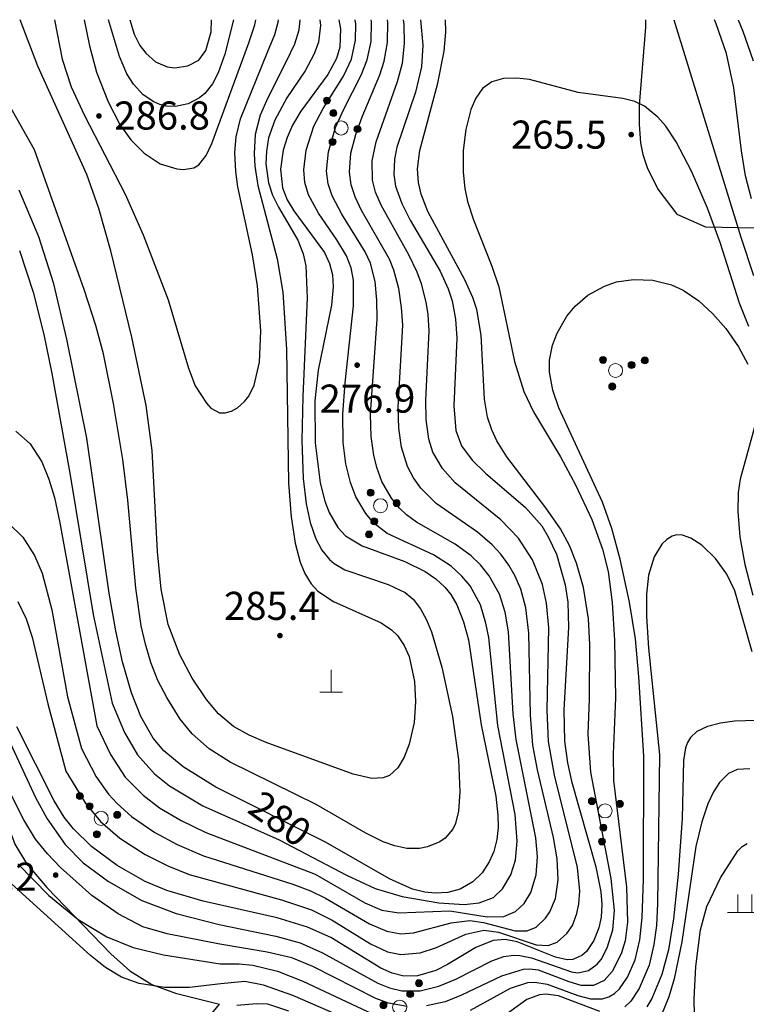
# Model space of a CAD drawing. Units: inches. Extents: x -503316 to 1962298, y 0 to 3859104.
# Drawn here: x 502292 to 502396, y 3277227 to 3277367 of the extents above; entities that cross this region are included whole.
import ezdxf
from ezdxf.enums import TextEntityAlignment as Align

# ---------------------------------------------------------------- set-up
doc = ezdxf.new("R2010")
doc.units = ezdxf.units.IN
doc.header["$LTSCALE"] = 1000
doc.header["$MEASUREMENT"] = 0
doc.layers.add('RMAP', color=8, linetype='Continuous')
doc.styles.add('方正中等线简体', font='txt')
doc.linetypes.add('10421', pattern='A,2,[150,AAA.SHX,S=1,R=0,X=0,Y=1],1e-11', length=2)
doc.linetypes.add('1161', pattern='A,0,[149,AAA.SHX,S=0.15,R=0,X=0,Y=0],-1.6', length=1.6)

# ---------------------------------------------------------------- blocks, each defined once
blk = doc.blocks.new('Gc111')
at = {"layer": 'RMAP', "lineweight": 0}
for p, q in [((0, 0), (0, 1.6)), ((-0.8, 0), (0.8, 0))]:
    blk.add_line(p, q, dxfattribs=at)
blk = doc.blocks.new('GC200')
at = {"layer": 'RMAP', "linetype": 'Continuous', "const_width": 0.2, "flags": 128}
blk.add_lwpolyline([(-0.1, 0, 1), (0.1, 0, 1)], format="xyb", close=True, dxfattribs=at)
blk = doc.blocks.new('Gc160')
at = {"layer": 'RMAP', "lineweight": 0}
for centre, radius in [((0, 2.2), 0.25), ((0, 1.2), 0.25), ((0, 0), 0.5), ((-1, -0.6), 0.25), ((1, -0.6), 0.25)]:
    blk.add_circle(centre, radius, dxfattribs=at)
at = {"layer": 'RMAP', "linetype": 'Continuous'}
for points in [[(-0.245, 2.151), (-0.25, 2.2), (-0.245, 2.249)], [(-0.231, 2.104), (-0.245, 2.249), (-0.231, 2.296)], [(-0.245, 2.151), (-0.245, 2.249), (-0.231, 2.104)], [(-0.208, 2.061), (-0.231, 2.296), (-0.208, 2.339)], [(-0.231, 2.104), (-0.231, 2.296), (-0.208, 2.061)], [(-0.177, 2.023), (-0.208, 2.339), (-0.177, 2.377)], [(-0.208, 2.061), (-0.208, 2.339), (-0.177, 2.023)], [(-0.139, 1.992), (-0.177, 2.377), (-0.139, 2.408)], [(-0.177, 2.023), (-0.177, 2.377), (-0.139, 1.992)], [(-0.096, 1.969), (-0.139, 2.408), (-0.096, 2.431)], [(-0.139, 1.992), (-0.139, 2.408), (-0.096, 1.969)], [(-0.049, 1.955), (-0.096, 2.431), (-0.049, 2.445)], [(-0.096, 1.969), (-0.096, 2.431), (-0.049, 1.955)], [(0, 1.95), (-0.049, 2.445), (0, 2.45)], [(-0.049, 1.955), (-0.049, 2.445), (0, 1.95)], [(-0.139, 0.992), (-0.177, 1.377), (-0.139, 1.408)], [(-0.096, 0.969), (-0.139, 1.408), (-0.096, 1.431)], [(-0.139, 0.992), (-0.139, 1.408), (-0.096, 0.969)], [(-0.049, 0.955), (-0.096, 1.431), (-0.049, 1.445)], [(-0.096, 0.969), (-0.096, 1.431), (-0.049, 0.955)], [(0, 0.95), (-0.049, 1.445), (0, 1.45)], [(-0.049, 0.955), (-0.049, 1.445), (0, 0.95)], [(-0.245, 1.151), (-0.25, 1.2), (-0.245, 1.249)], [(-0.231, 1.104), (-0.245, 1.249), (-0.231, 1.296)], [(-0.245, 1.151), (-0.245, 1.249), (-0.231, 1.104)], [(-0.208, 1.061), (-0.231, 1.296), (-0.208, 1.339)], [(-0.231, 1.104), (-0.231, 1.296), (-0.208, 1.061)], [(-0.177, 1.023), (-0.208, 1.339), (-0.177, 1.377)], [(-0.208, 1.061), (-0.208, 1.339), (-0.177, 1.023)], [(-0.177, 1.023), (-0.177, 1.377), (-0.139, 0.992)], [(-1.245, -0.649), (-1.25, -0.6), (-1.245, -0.551)], [(-1.231, -0.696), (-1.245, -0.551), (-1.231, -0.504)], [(-1.245, -0.649), (-1.245, -0.551), (-1.231, -0.696)], [(-1.208, -0.739), (-1.231, -0.504), (-1.208, -0.461)], [(-1.231, -0.696), (-1.231, -0.504), (-1.208, -0.739)], [(-1.177, -0.777), (-1.208, -0.461), (-1.177, -0.423)], [(-1.208, -0.739), (-1.208, -0.461), (-1.177, -0.777)], [(-1.139, -0.808), (-1.177, -0.423), (-1.139, -0.392)], [(-1.177, -0.777), (-1.177, -0.423), (-1.139, -0.808)], [(-1.096, -0.831), (-1.139, -0.392), (-1.096, -0.369)], [(-1.139, -0.808), (-1.139, -0.392), (-1.096, -0.831)], [(-1.049, -0.845), (-1.096, -0.369), (-1.049, -0.355)], [(-1.096, -0.831), (-1.096, -0.369), (-1.049, -0.845)], [(-1, -0.85), (-1.049, -0.355), (-1, -0.35)], [(-1.049, -0.845), (-1.049, -0.355), (-1, -0.85)], [(0.755, -0.649), (0.75, -0.6), (0.755, -0.551)], [(0.769, -0.696), (0.755, -0.551), (0.769, -0.504)], [(0.755, -0.649), (0.755, -0.551), (0.769, -0.696)], [(0.792, -0.739), (0.769, -0.504), (0.792, -0.461)], [(0.769, -0.696), (0.769, -0.504), (0.792, -0.739)], [(0.823, -0.777), (0.792, -0.461), (0.823, -0.423)], [(0.792, -0.739), (0.792, -0.461), (0.823, -0.777)], [(0.861, -0.808), (0.823, -0.423), (0.861, -0.392)], [(0.823, -0.777), (0.823, -0.423), (0.861, -0.808)], [(0.904, -0.831), (0.861, -0.392), (0.904, -0.369)], [(0.861, -0.808), (0.861, -0.392), (0.904, -0.831)], [(0.951, -0.845), (0.904, -0.369), (0.951, -0.355)], [(0.904, -0.831), (0.904, -0.369), (0.951, -0.845)], [(1, -0.85), (0.951, -0.355), (1, -0.35)], [(0.951, -0.845), (0.951, -0.355), (1, -0.85)]]:
    blk.add_solid(points, dxfattribs=at)
at = {"layer": 'RMAP', "linetype": 'Continuous', "extrusion": (0, 0, -1)}
for points in [[(0, 1.95), (0, 2.45), (-0.049, 1.955)], [(-0.049, 1.955), (0, 2.45), (-0.049, 2.445)], [(-0.049, 1.955), (-0.049, 2.445), (-0.096, 1.969)], [(-0.096, 1.969), (-0.049, 2.445), (-0.096, 2.431)], [(-0.096, 1.969), (-0.096, 2.431), (-0.139, 1.992)], [(-0.139, 1.992), (-0.096, 2.431), (-0.139, 2.408)], [(-0.139, 1.992), (-0.139, 2.408), (-0.177, 2.023)], [(-0.177, 2.023), (-0.139, 2.408), (-0.177, 2.377)], [(-0.177, 2.023), (-0.177, 2.377), (-0.208, 2.061)], [(-0.208, 2.061), (-0.177, 2.377), (-0.208, 2.339)], [(-0.208, 2.061), (-0.208, 2.339), (-0.231, 2.104)], [(-0.231, 2.104), (-0.208, 2.339), (-0.231, 2.296)], [(-0.231, 2.104), (-0.231, 2.296), (-0.245, 2.151)], [(-0.245, 2.151), (-0.231, 2.296), (-0.245, 2.249)], [(-0.245, 2.151), (-0.245, 2.249), (-0.25, 2.2)], [(0, 0.95), (0, 1.45), (-0.049, 0.955)], [(-0.049, 0.955), (0, 1.45), (-0.049, 1.445)], [(-0.049, 0.955), (-0.049, 1.445), (-0.096, 0.969)], [(-0.096, 0.969), (-0.049, 1.445), (-0.096, 1.431)], [(-0.096, 0.969), (-0.096, 1.431), (-0.139, 0.992)], [(-0.139, 0.992), (-0.096, 1.431), (-0.139, 1.408)], [(-0.139, 0.992), (-0.139, 1.408), (-0.177, 1.023)], [(-0.177, 1.023), (-0.139, 1.408), (-0.177, 1.377)], [(-0.177, 1.023), (-0.177, 1.377), (-0.208, 1.061)], [(-0.208, 1.061), (-0.177, 1.377), (-0.208, 1.339)], [(-0.208, 1.061), (-0.208, 1.339), (-0.231, 1.104)], [(-0.231, 1.104), (-0.208, 1.339), (-0.231, 1.296)], [(-0.231, 1.104), (-0.231, 1.296), (-0.245, 1.151)], [(-0.245, 1.151), (-0.231, 1.296), (-0.245, 1.249)], [(-0.245, 1.151), (-0.245, 1.249), (-0.25, 1.2)], [(1, -0.85), (1, -0.35), (0.951, -0.845)], [(0.951, -0.845), (1, -0.35), (0.951, -0.355)], [(0.951, -0.845), (0.951, -0.355), (0.904, -0.831)], [(0.904, -0.831), (0.951, -0.355), (0.904, -0.369)], [(0.904, -0.831), (0.904, -0.369), (0.861, -0.808)], [(0.861, -0.808), (0.904, -0.369), (0.861, -0.392)], [(0.861, -0.808), (0.861, -0.392), (0.823, -0.777)], [(0.823, -0.777), (0.861, -0.392), (0.823, -0.423)], [(0.823, -0.777), (0.823, -0.423), (0.792, -0.739)], [(0.792, -0.739), (0.823, -0.423), (0.792, -0.461)], [(0.792, -0.739), (0.792, -0.461), (0.769, -0.696)], [(0.769, -0.696), (0.792, -0.461), (0.769, -0.504)], [(0.769, -0.696), (0.769, -0.504), (0.755, -0.649)], [(0.755, -0.649), (0.769, -0.504), (0.755, -0.551)], [(0.755, -0.649), (0.755, -0.551), (0.75, -0.6)], [(-1, -0.85), (-1, -0.35), (-1.049, -0.845)], [(-1.049, -0.845), (-1, -0.35), (-1.049, -0.355)], [(-1.049, -0.845), (-1.049, -0.355), (-1.096, -0.831)], [(-1.096, -0.831), (-1.049, -0.355), (-1.096, -0.369)], [(-1.096, -0.831), (-1.096, -0.369), (-1.139, -0.808)], [(-1.139, -0.808), (-1.096, -0.369), (-1.139, -0.392)], [(-1.139, -0.808), (-1.139, -0.392), (-1.177, -0.777)], [(-1.177, -0.777), (-1.139, -0.392), (-1.177, -0.423)], [(-1.177, -0.777), (-1.177, -0.423), (-1.208, -0.739)], [(-1.208, -0.739), (-1.177, -0.423), (-1.208, -0.461)], [(-1.208, -0.739), (-1.208, -0.461), (-1.231, -0.696)], [(-1.231, -0.696), (-1.208, -0.461), (-1.231, -0.504)], [(-1.231, -0.696), (-1.231, -0.504), (-1.245, -0.649)], [(-1.245, -0.649), (-1.231, -0.504), (-1.245, -0.551)], [(-1.245, -0.649), (-1.245, -0.551), (-1.25, -0.6)]]:
    blk.add_solid(points, dxfattribs=at)
blk = doc.blocks.new('Gc119')
at = {"layer": 'RMAP', "lineweight": 0}
for p, q in [((-0.5, 1.3), (-0.5, 0)), ((0.5, 1.3), (0.5, 0)), ((-1.25, 0), (1.25, 0))]:
    blk.add_line(p, q, dxfattribs=at)

msp = doc.modelspace()

# ---------------------------------------------------------------- linework, layer by layer
at = {"layer": 'RMAP', "linetype": 'Continuous', "flags": 128}
for points in [[(502290.64, 3277264.35), (502294.51, 3277255.95), (502296.17, 3277252.93), (502298.77, 3277249.26), (502301.3, 3277246.67), (502304.93, 3277243.97), (502309.68, 3277241.29), (502314.56, 3277239.44), (502320.67, 3277237.87), (502328.74, 3277236.22), (502332.2, 3277235.27), (502335.36, 3277233.84), (502343.26, 3277229.52), (502344.92, 3277228.84), (502346.65, 3277228.44), (502349.27, 3277228.42), (502351.9, 3277229.08), (502354.32, 3277230.08), (502359.48, 3277232.68), (502361.17, 3277233.29), (502362.53, 3277233.49), (502363.43, 3277233.47), (502365.1, 3277233.13), (502370.79, 3277231.12), (502371.69, 3277231), (502373.23, 3277231.3), (502374.44, 3277232.2), (502375.01, 3277232.9), (502375.89, 3277234.54), (502376.69, 3277237.12), (502376.92, 3277239.84), (502376.42, 3277244.43), (502373.53, 3277259.57), (502373.17, 3277264.96), (502373.34, 3277270.03), (502373.39, 3277277.76), (502373.22, 3277281.38), (502372.5, 3277285.85), (502371.52, 3277289.34), (502370.52, 3277291.85), (502369.23, 3277294.22), (502367.15, 3277297.22), (502361.59, 3277304.48), (502360.19, 3277306.74), (502359.44, 3277308.31), (502358.86, 3277310.1), (502358.42, 3277312.7), (502357.94, 3277321.8), (502357.32, 3277325.46), (502356.75, 3277327.18), (502355.63, 3277329.68), (502350.34, 3277339.41), (502349.4, 3277341.86), (502349.01, 3277343.53), (502348.89, 3277345.5), (502349.23, 3277348.12), (502351.8, 3277357.67), (502352.68, 3277362.25), (502352.94, 3277364.94), (502352.87, 3277366.73)], [(502290.75, 3277294.99), (502292.74, 3277293.02), (502294.4, 3277290.43), (502295.48, 3277287.92), (502296.87, 3277282.7), (502299.09, 3277270.27), (502301.06, 3277262.93), (502303.16, 3277258.92), (502304.92, 3277256.41), (502306.14, 3277255.08), (502308.17, 3277253.27), (502311.5, 3277250.95), (502314.68, 3277249.26), (502318.44, 3277247.67), (502331.14, 3277243.61), (502333.67, 3277242.67), (502335.81, 3277241.62), (502342.04, 3277237.98), (502344.52, 3277236.91), (502346.5, 3277236.55), (502348.31, 3277236.66), (502353.66, 3277238.09), (502356.31, 3277238.44), (502358.27, 3277238.14), (502362.79, 3277236.95), (502364.5, 3277236.96), (502365.76, 3277237.5), (502367.11, 3277238.76), (502367.73, 3277239.68), (502368.5, 3277241.56), (502368.91, 3277244.23), (502368.77, 3277247.21), (502368.23, 3277250.25), (502365.96, 3277259.91), (502365.29, 3277263.43), (502364.96, 3277267.66), (502364.75, 3277279.37), (502364.29, 3277282.99), (502363.59, 3277285.61), (502362.79, 3277287.47), (502361.9, 3277289.03), (502360.75, 3277290.59), (502359.53, 3277291.92), (502357.44, 3277293.72), (502351.52, 3277297.84), (502349.36, 3277300.01), (502348.3, 3277301.49), (502347.45, 3277303.08), (502346.6, 3277305.85), (502346.22, 3277308.54), (502346.14, 3277311.55), (502346.78, 3277323.23), (502346.62, 3277325.75), (502346.21, 3277328.45), (502345.54, 3277331.06), (502344.92, 3277332.63), (502340.89, 3277339.67), (502340.03, 3277341.48), (502339.45, 3277343.2), (502339.2, 3277344.99), (502339.42, 3277347.7), (502340.09, 3277350.37), (502341, 3277352.91), (502343.51, 3277358.85), (502344.15, 3277360.82), (502344.62, 3277363.5), (502344.66, 3277366.37), (502344.6, 3277366.73)], [(502334.98, 3277366.73), (502335.06, 3277365.89), (502334.8, 3277363.53), (502334.18, 3277361.86), (502332.88, 3277359.43), (502330.29, 3277355.59), (502328.57, 3277352.41), (502327.7, 3277349.9), (502327.38, 3277348.02), (502327.32, 3277346.21), (502327.7, 3277343.49), (502328.26, 3277341.74), (502329.1, 3277340.01), (502331.87, 3277335.35), (502332.63, 3277333.38), (502332.99, 3277331.65), (502333.18, 3277327.1), (502332.56, 3277313.08), (502332.43, 3277306.79), (502332.61, 3277301.38), (502333.03, 3277297.79), (502333.61, 3277295.14), (502334.43, 3277292.78), (502335.28, 3277291.16), (502336.36, 3277289.83), (502337.02, 3277289.27), (502338.56, 3277288.38), (502344.73, 3277286.29), (502347.12, 3277285.14), (502348.25, 3277284.2), (502349.32, 3277282.84), (502350.18, 3277281.26), (502350.89, 3277279.54), (502352.35, 3277274.54), (502353.87, 3277267.47), (502354.72, 3277261.32), (502354.91, 3277256.78), (502354.71, 3277254.03), (502354.28, 3277252.25), (502353.91, 3277251.45), (502352.81, 3277250.16), (502352.06, 3277249.65), (502350.33, 3277248.94), (502349.17, 3277248.71), (502347.39, 3277248.71), (502345.67, 3277249.06), (502344, 3277249.66), (502341.54, 3277250.89), (502334.47, 3277254.98), (502322.22, 3277260.99), (502319.26, 3277262.88), (502316.83, 3277265.02), (502315.13, 3277267.09), (502313.2, 3277270.18), (502311.96, 3277272.64), (502310.93, 3277275.19), (502310.16, 3277277.77), (502309.58, 3277280.41), (502308.82, 3277285.75), (502307.65, 3277298.32), (502306.94, 3277304.08), (502305.65, 3277312.09), (502304.2, 3277319.14), (502303.11, 3277323.17), (502301.46, 3277328.3), (502294.38, 3277348.21), (502290.81, 3277354.5)], [(502291.71, 3277308.14), (502293.75, 3277306.33), (502295.43, 3277303.76), (502296.44, 3277301.29), (502297.21, 3277298.69), (502298, 3277295.09), (502303.26, 3277266.15), (502305.2, 3277262.06), (502307.3, 3277258.86), (502309.84, 3277256.29), (502312.18, 3277254.5), (502315.28, 3277252.66), (502318.79, 3277250.96), (502334.33, 3277245.05), (502341.38, 3277240.97), (502343.8, 3277239.91), (502346.23, 3277239.53), (502353.49, 3277239.83), (502358.78, 3277238.98), (502361.15, 3277239.03), (502362.82, 3277239.71), (502364.07, 3277240.84), (502364.99, 3277242.41), (502365.75, 3277244.94), (502365.95, 3277247.51), (502365.72, 3277250.2), (502362.91, 3277264.22), (502362.52, 3277267.87), (502361.84, 3277279.56), (502361.34, 3277282.34), (502360.53, 3277284.91), (502359.08, 3277287.54), (502357.84, 3277289.09), (502356.54, 3277290.35), (502354.25, 3277292.04), (502348.75, 3277295.18), (502347.3, 3277296.22), (502346.3, 3277297.17), (502345.17, 3277298.59), (502343.82, 3277300.96), (502343.1, 3277302.94), (502342.68, 3277304.7), (502342.3, 3277307.38), (502342.18, 3277310.54), (502343.13, 3277324.07), (502343.12, 3277326.77), (502342.85, 3277329.46), (502342.19, 3277332.05), (502341.45, 3277333.67), (502338.1, 3277339.03), (502336.74, 3277341.65), (502336.18, 3277343.36), (502335.95, 3277345.17), (502336.23, 3277347.93), (502337.24, 3277351.39), (502338.38, 3277354), (502340.88, 3277358.81), (502341.74, 3277360.99), (502342.28, 3277363.64), (502342.35, 3277366.36), (502342.29, 3277366.73)], [(502349.3, 3277366.73), (502349.3, 3277366.72), (502349.64, 3277363.11), (502349.47, 3277359.99), (502348.59, 3277356.41), (502345.94, 3277348.55), (502345.59, 3277346.84), (502345.5, 3277344.66), (502345.77, 3277343.01), (502346.64, 3277340.57), (502347.86, 3277338.16), (502352.12, 3277330.91), (502353.27, 3277328.42), (502353.83, 3277326.69), (502354.31, 3277324.06), (502354.49, 3277321.36), (502354.04, 3277311.74), (502354.34, 3277308.23), (502355.14, 3277306.06), (502356.64, 3277304), (502358.56, 3277302.13), (502364.26, 3277297.27), (502366.56, 3277294.63), (502367.5, 3277293.08), (502368.65, 3277290.6), (502369.91, 3277286.23), (502370.26, 3277283.79), (502370.39, 3277280.18), (502369.73, 3277268.44), (502369.8, 3277263.98), (502370.22, 3277260.88), (502370.79, 3277258.26), (502374.24, 3277246.07), (502374.96, 3277242.53), (502375.11, 3277240.74), (502375.01, 3277238.92), (502374.7, 3277237.41), (502373.97, 3277235.58), (502372.92, 3277234.02), (502372.29, 3277233.44), (502370.99, 3277232.88), (502370.2, 3277232.85), (502368.52, 3277233.2), (502363.05, 3277235.42), (502361.36, 3277235.75), (502359.65, 3277235.58), (502357.2, 3277234.58), (502353.16, 3277232.16), (502351.49, 3277231.33), (502348.87, 3277230.55), (502346.93, 3277230.53), (502345.28, 3277230.95), (502343.67, 3277231.66), (502336.57, 3277236.02), (502333.22, 3277237.49), (502328.9, 3277238.8), (502318.37, 3277241.19), (502313.2, 3277242.7), (502310.13, 3277243.99), (502306.17, 3277246.26), (502302.5, 3277248.98), (502299.92, 3277251.5), (502298.61, 3277253.17), (502297.2, 3277255.46), (502291.85, 3277266)], [(502292.01, 3277283.87), (502293.22, 3277281.38), (502294.04, 3277278.81), (502296.28, 3277269.28), (502298.86, 3277259.7), (502301.69, 3277255.07), (502303.79, 3277252.52), (502306.53, 3277250.17), (502310.13, 3277247.83), (502313.35, 3277246.22), (502316.41, 3277245.01), (502329.54, 3277241.36), (502333.82, 3277239.95), (502336.76, 3277238.48), (502342.19, 3277235.1), (502344.61, 3277233.99), (502346.53, 3277233.62), (502349.25, 3277233.82), (502351.57, 3277234.58), (502355.77, 3277236.48), (502358.31, 3277237.08), (502360.4, 3277236.78), (502365.75, 3277234.95), (502367.46, 3277234.87), (502368.76, 3277235.36), (502370.14, 3277236.59), (502370.92, 3277237.75), (502371.57, 3277239.43), (502371.86, 3277240.83), (502371.98, 3277242.63), (502371.66, 3277246), (502368.39, 3277259.13), (502367.51, 3277263.92), (502367.35, 3277268.4), (502367.57, 3277280.12), (502367.23, 3277283.65), (502366.66, 3277286.3), (502365.27, 3277289.81), (502363.28, 3277292.9), (502360.74, 3277295.51), (502354.23, 3277300.77), (502352.42, 3277302.82), (502351.05, 3277305.14), (502350.48, 3277306.97), (502350.11, 3277309.81), (502350.09, 3277312.52), (502350.55, 3277322.42), (502350.42, 3277324.72), (502350.14, 3277326.5), (502349.44, 3277329.12), (502348.82, 3277330.79), (502347.65, 3277333.22), (502343.7, 3277340.3), (502342.93, 3277342.14), (502342.48, 3277343.88), (502342.45, 3277346.61), (502342.98, 3277349.32), (502346.03, 3277357.94), (502346.73, 3277360.55), (502347.05, 3277363.35), (502347, 3277366.06), (502346.9, 3277366.73)], [(502337.67, 3277366.73), (502337.91, 3277365.41), (502337.83, 3277362.83), (502337.34, 3277361.22), (502336.11, 3277358.93), (502332.3, 3277353.68), (502331.1, 3277351.69), (502330.33, 3277349.96), (502329.77, 3277348.16), (502329.38, 3277345.43), (502329.67, 3277342.79), (502330.36, 3277341.05), (502331.29, 3277339.49), (502335.65, 3277333.55), (502336.38, 3277331.99), (502336.78, 3277330.37), (502336.88, 3277328.7), (502336.66, 3277326.09), (502334.75, 3277316.81), (502334.29, 3277312.43), (502334.32, 3277306.48), (502335.04, 3277300.78), (502335.71, 3277298.16), (502336.33, 3277296.54), (502337.56, 3277294.4), (502338.65, 3277293.22), (502340.99, 3277291.8), (502347.1, 3277289.58), (502349.97, 3277288.13), (502351.47, 3277287.1), (502352.77, 3277285.92), (502353.64, 3277284.85), (502354.5, 3277283.39), (502355.45, 3277280.99), (502356.12, 3277278.4), (502357.95, 3277266.32), (502360.02, 3277256.13), (502360.32, 3277253.44), (502360.35, 3277251.69), (502360.18, 3277249.96), (502359.77, 3277248.28), (502359.1, 3277246.77), (502358.07, 3277245.25), (502356.77, 3277243.95), (502354.96, 3277242.9), (502353.2, 3277242.43), (502351.38, 3277242.32), (502349.91, 3277242.47), (502348.19, 3277242.92), (502344.9, 3277244.38), (502335.8, 3277249.61), (502320.19, 3277257.44), (502315.53, 3277260.34), (502312.81, 3277262.62), (502311.29, 3277264.42), (502309.54, 3277267.48), (502308.21, 3277270.84), (502306.92, 3277275.28), (502305.94, 3277279.67), (502304.99, 3277285.04), (502301.85, 3277307.12), (502299.01, 3277321.25), (502297.14, 3277329.12), (502295, 3277335.81), (502292.21, 3277342.47)], [(502292.24, 3277333.87), (502294.18, 3277327.9), (502295.71, 3277321.87), (502296.87, 3277316.33), (502299.41, 3277302.14), (502302.74, 3277282), (502305.46, 3277269.37), (502307.19, 3277265.19), (502309.04, 3277262.02), (502311.46, 3277259.34), (502313.61, 3277257.6), (502318.35, 3277254.75), (502329.21, 3277249.91), (502338.8, 3277244.88), (502342.87, 3277242.99), (502346.72, 3277241.87), (502351.92, 3277240.97), (502355.52, 3277240.73), (502357.67, 3277240.96), (502359.68, 3277241.72), (502360.98, 3277242.95), (502362.15, 3277244.92), (502362.83, 3277247.03), (502363.07, 3277249.72), (502362.76, 3277253.52), (502360.31, 3277266.21), (502359.02, 3277278.75), (502358.62, 3277280.8), (502357.83, 3277283.39), (502356.36, 3277286.1), (502355.21, 3277287.5), (502353.67, 3277288.88), (502351.16, 3277290.52), (502344.59, 3277293.57), (502342.69, 3277295.03), (502341.53, 3277296.41), (502340.13, 3277298.76), (502339.33, 3277300.83), (502338.7, 3277303.46), (502338.31, 3277306.51), (502338.26, 3277310.53), (502338.6, 3277315.01), (502339.8, 3277325.97), (502339.79, 3277329.65), (502339.45, 3277331.41), (502338.77, 3277333.08), (502337.39, 3277335.39), (502334.81, 3277339.15), (502333.39, 3277341.78), (502332.84, 3277343.54), (502332.69, 3277345.33), (502333.03, 3277348.14), (502334.14, 3277351.57), (502335.46, 3277354.08), (502338.34, 3277358.68), (502339.48, 3277361.11), (502340.07, 3277363.81), (502340.11, 3277366.08), (502340.01, 3277366.73)], [(502332.13, 3277366.73), (502331.98, 3277365.24), (502331.38, 3277363.24), (502330.22, 3277360.77), (502327.59, 3277355.6), (502326.51, 3277353.13), (502325.8, 3277350.37), (502325.64, 3277347.67), (502325.74, 3277345.85), (502326.17, 3277343.12), (502328.94, 3277332.69), (502329.72, 3277327.93), (502330.24, 3277319.82), (502330.55, 3277300.7), (502330.9, 3277295.95), (502331.46, 3277292.18), (502332.17, 3277289.49), (502332.85, 3277287.85), (502333.75, 3277286.38), (502334.72, 3277285.34), (502336.93, 3277283.89), (502343.73, 3277280.81), (502345.18, 3277279.84), (502346.05, 3277279.01), (502347, 3277277.62), (502347.69, 3277276.04), (502348.47, 3277272.48), (502348.61, 3277269.59), (502348.4, 3277266.63), (502347.72, 3277263.57), (502347.01, 3277261.72), (502346.08, 3277260.16), (502344.89, 3277259.08), (502344.01, 3277258.75), (502342.41, 3277258.67), (502339.72, 3277259.28), (502327.35, 3277263.79), (502324.95, 3277264.81), (502322.72, 3277266.06), (502320.57, 3277267.88), (502318.84, 3277269.92), (502316.82, 3277272.97), (502315.08, 3277276.27), (502313.41, 3277280.58), (502312.39, 3277285.61), (502311.88, 3277290.98), (502311.11, 3277305.39), (502310.28, 3277311.79), (502308.26, 3277321.52), (502305.27, 3277333.81), (502303.55, 3277339.86), (502301.85, 3277344.68), (502294.85, 3277360.13), (502292.34, 3277366.73)], [(502297.21, 3277366.73), (502298.31, 3277361.09), (502299.59, 3277357.15), (502301.48, 3277353.07), (502307.29, 3277341.87), (502309.84, 3277336.09), (502313.4, 3277326.85), (502316.28, 3277317.08), (502317.27, 3277314.57), (502318.84, 3277312.1), (502319.5, 3277311.42), (502320.69, 3277310.75), (502321.54, 3277310.72), (502322.42, 3277310.98), (502323.27, 3277311.46), (502324.29, 3277312.35), (502324.87, 3277313.09), (502325.66, 3277314.7), (502326.39, 3277317.93), (502326.59, 3277322.43), (502326.14, 3277328.82), (502325.42, 3277333.25), (502323.32, 3277342.92), (502323.03, 3277345.12), (502322.9, 3277347.83), (502323.07, 3277350.04), (502323.7, 3277352.63), (502327.55, 3277362.1), (502328.57, 3277364.62), (502329.04, 3277366.37), (502329.09, 3277366.73)], [(502301.45, 3277366.73), (502302.23, 3277362.99), (502303.22, 3277359.25), (502304.87, 3277355.02), (502306.54, 3277351.82), (502308.08, 3277349.64), (502309.98, 3277347.73), (502312.28, 3277346.22), (502314.63, 3277345.47), (502315.57, 3277345.37), (502317.08, 3277345.62), (502317.76, 3277346.04), (502318.83, 3277347.37), (502319.62, 3277349.1), (502324.89, 3277363.43), (502325.73, 3277366.01), (502325.89, 3277366.73)], [(502322.71, 3277366.73), (502321.47, 3277361.82), (502320.54, 3277359.18), (502319.72, 3277357.59), (502318.63, 3277356.23), (502317.88, 3277355.6), (502316.26, 3277354.76), (502314.45, 3277354.37), (502313.11, 3277354.42), (502312.22, 3277354.65), (502311.38, 3277355.01), (502309.87, 3277356.02), (502308.46, 3277357.55), (502307.53, 3277359.03), (502306.47, 3277361.49), (502304.94, 3277366.73)], [(502307.94, 3277366.73), (502308.58, 3277364.65), (502309.39, 3277363.05), (502310.22, 3277361.95), (502311.61, 3277360.74), (502313.27, 3277359.99), (502314.35, 3277359.86), (502316.22, 3277360.15), (502317.76, 3277360.98), (502318.78, 3277362.36), (502319.52, 3277365.02), (502319.59, 3277366.73)], [(502385.34, 3277366.73), (502394.9, 3277335.74), (502396.69, 3277330.31)], [(502396.41, 3277341.21), (502395.55, 3277344.49), (502394.98, 3277348.05), (502393.92, 3277357.03), (502392.86, 3277361.91), (502391.38, 3277366.12), (502391.13, 3277366.73)], [(502394.52, 3277366.73), (502395.18, 3277365.09), (502396.66, 3277360.85)], [(502396.02, 3277323.04), (502394.71, 3277326.36), (502391.94, 3277334.98), (502390.14, 3277339.87), (502387.86, 3277345.17), (502385.69, 3277349.32), (502384.21, 3277351.55), (502383.1, 3277352.86), (502381.18, 3277354.43), (502379.8, 3277355.07), (502378.11, 3277355.49), (502371.76, 3277356.36), (502364.83, 3277358.19), (502363.01, 3277358.4), (502361.14, 3277358.34), (502359.44, 3277357.87), (502358.14, 3277356.92), (502357.17, 3277355.56), (502356.46, 3277353.92), (502355.75, 3277351.11), (502355.4, 3277348.08), (502355.38, 3277345.02), (502355.62, 3277342.69), (502356.02, 3277340.85), (502356.83, 3277338.23), (502359.47, 3277331.61), (502360.47, 3277328.66), (502362.71, 3277318.05), (502364, 3277313.77), (502365.41, 3277310.87), (502369.25, 3277304.47), (502371.39, 3277300.46), (502373.67, 3277295.53), (502375.22, 3277291.32), (502376, 3277288.13), (502376.59, 3277283.71), (502376.9, 3277278.3), (502377.06, 3277270.13), (502376.71, 3277262.18), (502376.77, 3277258.37), (502378.61, 3277243.17), (502378.78, 3277238.21), (502378.43, 3277235.54), (502377.88, 3277233.7), (502376.6, 3277231.16), (502375.45, 3277229.91), (502373.91, 3277229.18), (502372.18, 3277229.18), (502370.45, 3277229.69), (502366.08, 3277231.35), (502364.8, 3277231.53), (502363.91, 3277231.47), (502360.83, 3277230.5), (502355.13, 3277227.79), (502352.8, 3277226.87), (502350.16, 3277226.28)], [(502356.42, 3277225.67), (502362.11, 3277228.79), (502364.58, 3277229.6), (502365.6, 3277229.67), (502367.32, 3277229.36), (502371.71, 3277227.74), (502373.48, 3277227.28), (502375.23, 3277227.29), (502376.12, 3277227.57), (502376.91, 3277228.03), (502377.64, 3277228.7), (502378.77, 3277230.38), (502379.85, 3277232.86), (502380.51, 3277235.7), (502380.83, 3277238.87), (502381.03, 3277244.27), (502381.1, 3277261.85), (502380.38, 3277273.16), (502379.9, 3277278.54), (502379.07, 3277283.78), (502377.72, 3277289.92), (502376.52, 3277294.27), (502375.21, 3277298), (502368.99, 3277311.43), (502368.15, 3277313.96), (502367.67, 3277316.51), (502367.66, 3277318.23), (502368.09, 3277320.39), (502368.74, 3277322.1), (502370.13, 3277324.52), (502371.3, 3277325.94), (502373.11, 3277327.48), (502375.5, 3277328.8), (502377.22, 3277329.38), (502379.63, 3277329.74), (502382.37, 3277329.63), (502385.01, 3277328.98), (502386.68, 3277328.21), (502388.9, 3277326.69), (502390.93, 3277324.84), (502392.77, 3277322.75), (502394.56, 3277320.15), (502395.88, 3277317.69)], [(502396.97, 3277309.24), (502394.81, 3277301.3), (502394.53, 3277299.38), (502394.46, 3277296.67), (502394.77, 3277293.07), (502395.47, 3277289.16), (502396.59, 3277284.79)], [(502396.51, 3277276.69), (502394.05, 3277285.4), (502392.9, 3277287.74), (502391.31, 3277289.97), (502389.35, 3277291.88), (502387.78, 3277292.87), (502386.61, 3277293.3), (502385.74, 3277293.35), (502385.11, 3277293.17), (502384.34, 3277292.69), (502383.66, 3277292.02), (502382.54, 3277290.22), (502381.77, 3277287.62), (502381.48, 3277284.91), (502381.47, 3277281.75), (502381.74, 3277277.24), (502383.33, 3277262.04), (502383.04, 3277240.79), (502382.88, 3277237.73), (502382.53, 3277235.04), (502381.83, 3277232.09), (502380.43, 3277228.77), (502379.23, 3277226.96), (502378.37, 3277226.15)], [(502397.11, 3277266.93), (502394, 3277266.82), (502391.99, 3277266.56), (502390.15, 3277266.09), (502388.61, 3277265.34), (502387.71, 3277264.48), (502387.3, 3277263.79), (502387.02, 3277263.01), (502386.72, 3277261.24), (502386.53, 3277252.97), (502385.96, 3277245.02), (502385.3, 3277238.69), (502384.59, 3277234.26), (502383.67, 3277230.75), (502382.21, 3277227.33), (502381.5, 3277226.15)], [(502396.19, 3277260.02), (502394.36, 3277259.95), (502393.15, 3277259.39), (502391.86, 3277258.1), (502391, 3277256.74), (502390.2, 3277255.07), (502389.32, 3277252.49), (502388.5, 3277248.98), (502386.49, 3277235.42), (502385.43, 3277230.14), (502384.67, 3277227.55), (502383.6, 3277225.01)], [(502347.4, 3277226.19), (502344.74, 3277226.66), (502342.96, 3277227.31), (502333.97, 3277231.89), (502330.98, 3277233.12), (502327.49, 3277233.95), (502320.74, 3277235.06), (502313.27, 3277236.55), (502309.82, 3277237.55), (502306.27, 3277239.39), (502302.56, 3277242), (502298.08, 3277245.97), (502296.22, 3277247.94), (502294.54, 3277250.04), (502292.88, 3277252.77), (502289.6, 3277259.27)], [(502388.4, 3277220.13), (502388.26, 3277227.29), (502388.47, 3277231.89), (502389.17, 3277237.1), (502390.06, 3277240.42), (502392, 3277244.5), (502394.45, 3277248.35), (502395.08, 3277248.98), (502395.8, 3277249.41)], [(502292.01, 3277246.51), (502296.41, 3277241.99), (502300.59, 3277238.56), (502304.67, 3277236.11), (502308.41, 3277234.59), (502312.76, 3277233.53), (502320.81, 3277232.25), (502323.52, 3277232.26), (502325.46, 3277232.09), (502328.96, 3277231.23), (502332.56, 3277229.82), (502342.6, 3277225.11)], [(502342.28, 3277222.92), (502331.14, 3277227.75), (502326.99, 3277229.24), (502324.32, 3277229.73), (502320.88, 3277229.44), (502316.44, 3277228.89), (502312.89, 3277228.89), (502309.29, 3277229.47), (502306.75, 3277230.36), (502304.48, 3277231.74), (502302.35, 3277233.44), (502291.12, 3277243.66)], [(502374.84, 3277225.49), (502368.96, 3277227.7), (502367.14, 3277227.93), (502366.25, 3277227.86), (502364.42, 3277227.18), (502359.96, 3277223.97)], [(502330.58, 3277225.54), (502327.58, 3277226.53), (502326.01, 3277226.58), (502323.2, 3277226.32)]]:
    msp.add_lwpolyline(points, dxfattribs=at)
at = {"layer": 'RMAP', "linetype": '1161', "flags": 128}
for points in [[(502381.33, 3277366.73), (502381.33, 3277365.67), (502380.44, 3277354.53), (502380.41, 3277351.82), (502380.63, 3277349.2), (502380.96, 3277347.51), (502381.56, 3277345.68), (502383.08, 3277342.59), (502385.8, 3277339.01), (502389.85, 3277337.21)], [(502389.85, 3277337.21), (502396.92, 3277337.09), (502401.35, 3277339.72), (502411.54, 3277342), (502430.99, 3277347.65), (502439.98, 3277350.28), (502446.1, 3277350.88), (502451.25, 3277350.28), (502455.56, 3277348.96), (502460.27, 3277344.87), (502462.67, 3277342), (502463.51, 3277338.4), (502462.07, 3277334.69), (502459.67, 3277328.94), (502458.83, 3277324.5), (502459.32, 3277321.24), (502464.48, 3277313.57), (502468.08, 3277307.3), (502470.48, 3277299.4), (502469.52, 3277288.02), (502467.24, 3277282.22), (502466.28, 3277279.11), (502466.88, 3277276.47), (502468.92, 3277267.72), (502470.6, 3277259.79), (502467.73, 3277240.86), (502464.86, 3277230.4), (502465.22, 3277227.05), (502466.66, 3277215.63), (502466.9, 3277208.2), (502466.94, 3277200.5), (502469.2, 3277195.17), (502473.51, 3277191.13), (502480.22, 3277184.66)]]:
    msp.add_lwpolyline(points, dxfattribs=at)
at = {"layer": 'RMAP', "linetype": '10421', "ltscale": 0.2, "flags": 128}
for points in [[(502218.11, 3277280.59), (502222.04, 3277280.75), (502223.27, 3277280.56), (502224.96, 3277280.03), (502226.6, 3277279.27), (502228.98, 3277277.86), (502235.89, 3277272.89), (502239.14, 3277270.95), (502244.05, 3277268.78), (502259.3, 3277262.98), (502261.89, 3277262.38), (502264.78, 3277262.25), (502267.47, 3277262.45), (502274.72, 3277263.38), (502278.33, 3277263.54), (502280.13, 3277263.39), (502281.8, 3277263.03), (502284.35, 3277261.97), (502286.51, 3277260.37), (502287.84, 3277258.61), (502289.01, 3277256.19), (502291.6, 3277249.31), (502293.25, 3277246.54), (502296.14, 3277243.12), (502305.27, 3277233.68), (502307.95, 3277231.29), (502311.09, 3277229.33), (502314.43, 3277228.07), (502320.7, 3277226.53)], [(502318.98, 3277214.94), (502317.57, 3277217.57), (502317.37, 3277219.22), (502317.6, 3277221.06), (502318.48, 3277223.45), (502319.45, 3277224.96), (502320.7, 3277226.53)]]:
    msp.add_lwpolyline(points, dxfattribs=at)

# ---------------------------------------------------------------- block references
at = {"layer": 'RMAP', "linetype": 'Continuous', "xscale": 2, "yscale": 2, "zscale": 2}
for p, rotation in [((502338.02, 3277351.3), 27.38260725334953), ((502377.07, 3277316.77), 289.0163711486912), ((502343.62, 3277297.51), 158.1994892010204), ((502303.88, 3277252.97), 43.60793017485832), ((502375.57, 3277254.05), 174.4248121225291), ((502346.35, 3277226.08), 321.4670169917036)]:
    msp.add_blockref('Gc160', p, dxfattribs=dict(at, rotation=rotation))
at = {"layer": 'RMAP', "xscale": 2, "yscale": 2, "zscale": 2}
for name, p in [('GC200', (502303.56, 3277353.02)), ('GC200', (502379.29, 3277350.36)), ('GC200', (502340.3, 3277317.53)), ('GC200', (502329.31, 3277279.01)), ('Gc111', (502336.59, 3277270.95)), ('GC200', (502297.4, 3277244.91))]:
    msp.add_blockref(name, p, dxfattribs=at)
at = {"layer": 'RMAP', "linetype": 'Continuous', "xscale": 2, "yscale": 2, "zscale": 2}
msp.add_blockref('Gc119', (502395.48, 3277239.56), dxfattribs=at)

# ---------------------------------------------------------------- texts
at = {"layer": 'RMAP', "linetype": 'Continuous', "style": '方正中等线简体'}
for s, p in [('286.8', (502312.54, 3277353.08)), ('265.5', (502369, 3277350.36)), ('276.9', (502341.76, 3277312.76)), ('285.4', (502328.16, 3277283.25)), ('265.2', (502287.85, 3277244.67))]:
    msp.add_text(s, height=4, dxfattribs=at).set_placement(p, align=Align.MIDDLE_CENTER)
msp.add_text('280', height=4, rotation=324.6241, dxfattribs=at).set_placement((502329.33, 3277252.94), align=Align.MIDDLE_CENTER)

doc.saveas('drawing.dxf')
